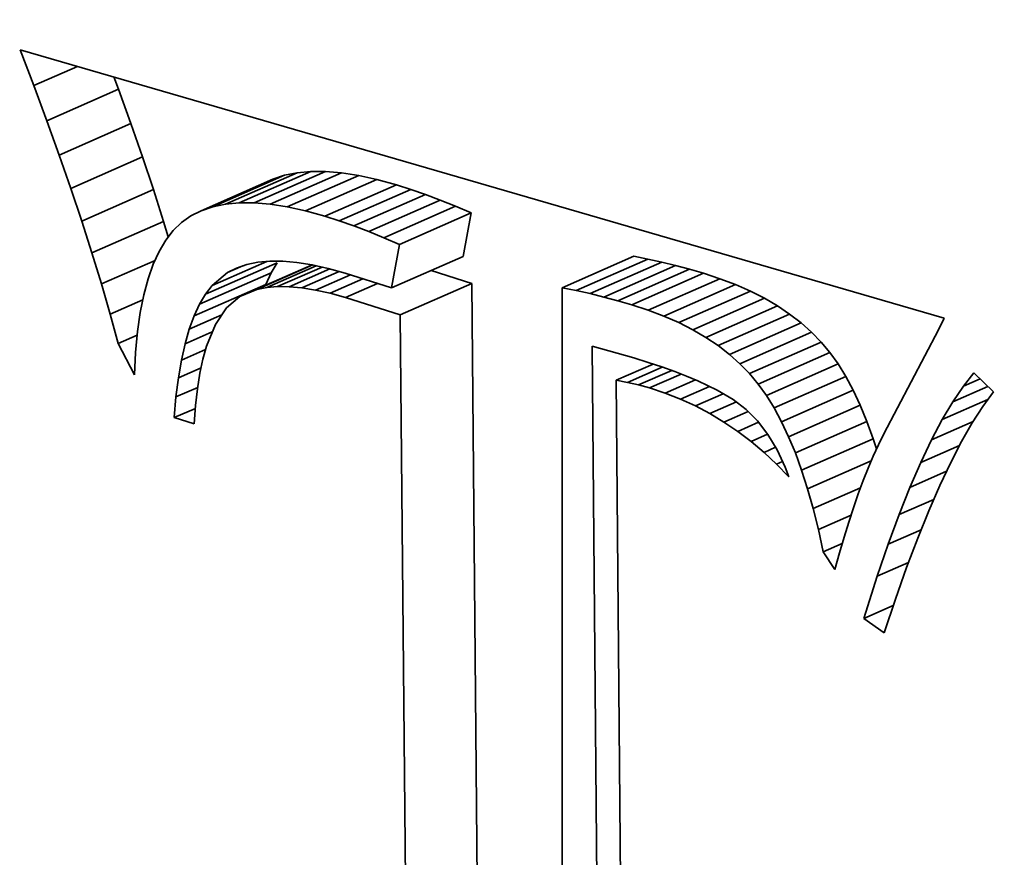
# Model space of a CAD drawing. Extents: x 0 to 10.8, y 0 to 8.3.
# Drawn here: x 8.5 to 8.5, y 4.5 to 4.5 of the extents above; entities that cross this region are included whole.
import ezdxf

# ---------------------------------------------------------------- set-up
doc = ezdxf.new("R2010")
doc.units = 0
doc.header["$MEASUREMENT"] = 0
doc.layers.get('0').update_dxf_attribs({"lineweight": 13})

msp = doc.modelspace()

# ---------------------------------------------------------------- linework, layer by layer
at = {"color": 7, "lineweight": 35, "ltscale": 3.17168e-05}
msp.add_line((8.458056, 4.543006), (8.4576, 4.54419), dxfattribs=at)
at = {"color": 7, "lineweight": 35, "ltscale": 0.000793196}
msp.add_line((8.4576, 4.54419), (8.488069, 4.535341), dxfattribs=at)
at = {"color": 7, "lineweight": 35, "ltscale": 3.93463e-05}
msp.add_line((8.458056, 4.543006), (8.459496, 4.54364), dxfattribs=at)
at = {"color": 7, "lineweight": 35, "ltscale": 1.07765e-05}
msp.add_line((8.460848, 4.542887), (8.460698, 4.543291), dxfattribs=at)
at = {"color": 7, "lineweight": 35, "ltscale": 3.0882e-05}
msp.add_line((8.458487, 4.541849), (8.458056, 4.543006), dxfattribs=at)
at = {"color": 7, "lineweight": 35, "ltscale": 6.44864e-05}
for p, q in [((8.458487, 4.541849), (8.460848, 4.542887)), ((8.458894, 4.540718), (8.461256, 4.541756)), ((8.459278, 4.539614), (8.461639, 4.540653)), ((8.464372, 4.539097), (8.466733, 4.540135)), ((8.464825, 4.53914), (8.467186, 4.540178)), ((8.465315, 4.539138), (8.467676, 4.540176)), ((8.465842, 4.539093), (8.468203, 4.540131)), ((8.463576, 4.538881), (8.465937, 4.53992)), ((8.463955, 4.539011), (8.466317, 4.540049)), ((8.466406, 4.539005), (8.468767, 4.540043)), ((8.467007, 4.538873), (8.469368, 4.539911)), ((8.459637, 4.538538), (8.461998, 4.539576)), ((8.467644, 4.538698), (8.470006, 4.539736)), ((8.468117, 4.538548), (8.470479, 4.539586)), ((8.468601, 4.53838), (8.470962, 4.539419)), ((8.469095, 4.538195), (8.471456, 4.539233)), ((8.469599, 4.537991), (8.47196, 4.539029)), ((8.459972, 4.537489), (8.462333, 4.538527)), ((8.470113, 4.53777), (8.472474, 4.538808)), ((8.469847, 4.536335), (8.472208, 4.537373)), ((8.475478, 4.536343), (8.47784, 4.537381)), ((8.475936, 4.53625), (8.478297, 4.537288)), ((8.463717, 4.536129), (8.466078, 4.537167)), ((8.464848, 4.53605), (8.467209, 4.537088)), ((8.476393, 4.536147), (8.478755, 4.537185)), ((8.476851, 4.536034), (8.479212, 4.537072)), ((8.477309, 4.535911), (8.47967, 4.536949)), ((8.463517, 4.535795), (8.465879, 4.536833)), ((8.477767, 4.535779), (8.480128, 4.536817)), ((8.478312, 4.535601), (8.480673, 4.536639)), ((8.463338, 4.535411), (8.465699, 4.536449)), ((8.470134, 4.535444), (8.472495, 4.536482)), ((8.478828, 4.535405), (8.48119, 4.536443)), ((8.479317, 4.53519), (8.481678, 4.536228)), ((8.479777, 4.534957), (8.482138, 4.535995)), ((8.480208, 4.534704), (8.48257, 4.535742)), ((8.480611, 4.534434), (8.482972, 4.535472)), ((8.480985, 4.534144), (8.483347, 4.535182)), ((8.481331, 4.533836), (8.483693, 4.534874)), ((8.481649, 4.53351), (8.48401, 4.534548)), ((8.481937, 4.533164), (8.484299, 4.534202)), ((8.482206, 4.53279), (8.484567, 4.533828)), ((8.482462, 4.532376), (8.484824, 4.533414)), ((8.482707, 4.531922), (8.485068, 4.53296)), ((8.482939, 4.531428), (8.485301, 4.532466)), ((8.48316, 4.530895), (8.485521, 4.531933)), ((8.483368, 4.530322), (8.485729, 4.531361))]:
    msp.add_line(p, q, dxfattribs=at)
at = {"color": 7, "lineweight": 35, "ltscale": 3.0046e-05}
for p, q in [((8.461256, 4.541756), (8.460848, 4.542887)), ((8.458894, 4.540718), (8.458487, 4.541849))]:
    msp.add_line(p, q, dxfattribs=at)
at = {"color": 7, "lineweight": 35, "ltscale": 2.92084e-05}
for p, q in [((8.461639, 4.540653), (8.461256, 4.541756)), ((8.459278, 4.539614), (8.458894, 4.540718))]:
    msp.add_line(p, q, dxfattribs=at)
at = {"color": 7, "lineweight": 35, "ltscale": 2.83647e-05}
for p, q in [((8.461998, 4.539576), (8.461639, 4.540653)), ((8.459637, 4.538538), (8.459278, 4.539614))]:
    msp.add_line(p, q, dxfattribs=at)
at = {"color": 7, "lineweight": 35, "ltscale": 1.06216e-05}
for p, q in [((8.466733, 4.540135), (8.466317, 4.540049)), ((8.464372, 4.539097), (8.463955, 4.539011))]:
    msp.add_line(p, q, dxfattribs=at)
at = {"color": 7, "lineweight": 35, "ltscale": 1.13766e-05}
for p, q in [((8.467186, 4.540178), (8.466733, 4.540135)), ((8.464825, 4.53914), (8.464372, 4.539097))]:
    msp.add_line(p, q, dxfattribs=at)
at = {"color": 7, "lineweight": 35, "ltscale": 1.22513e-05}
for p, q in [((8.467676, 4.540176), (8.467186, 4.540178)), ((8.465315, 4.539138), (8.464825, 4.53914))]:
    msp.add_line(p, q, dxfattribs=at)
at = {"color": 7, "lineweight": 35, "ltscale": 1.32322e-05}
for p, q in [((8.468203, 4.540131), (8.467676, 4.540176)), ((8.465842, 4.539093), (8.465315, 4.539138))]:
    msp.add_line(p, q, dxfattribs=at)
at = {"color": 7, "lineweight": 35, "ltscale": 1.42618e-05}
for p, q in [((8.468767, 4.540043), (8.468203, 4.540131)), ((8.466406, 4.539005), (8.465842, 4.539093))]:
    msp.add_line(p, q, dxfattribs=at)
at = {"color": 7, "lineweight": 35, "ltscale": 1.00238e-05}
for p, q in [((8.466317, 4.540049), (8.465937, 4.53992)), ((8.463955, 4.539011), (8.463576, 4.538881))]:
    msp.add_line(p, q, dxfattribs=at)
at = {"color": 7, "lineweight": 35, "ltscale": 1.5384e-05}
for p, q in [((8.469368, 4.539911), (8.468767, 4.540043)), ((8.467007, 4.538873), (8.466406, 4.539005))]:
    msp.add_line(p, q, dxfattribs=at)
at = {"color": 7, "lineweight": 35, "ltscale": 1.65323e-05}
for p, q in [((8.470006, 4.539736), (8.469368, 4.539911)), ((8.467644, 4.538698), (8.467007, 4.538873))]:
    msp.add_line(p, q, dxfattribs=at)
at = {"color": 7, "lineweight": 35, "ltscale": 2.75357e-05}
for p, q in [((8.462333, 4.538527), (8.461998, 4.539576)), ((8.459972, 4.537489), (8.459637, 4.538538))]:
    msp.add_line(p, q, dxfattribs=at)
at = {"color": 7, "lineweight": 35, "ltscale": 1.2404e-05}
for p, q in [((8.470479, 4.539586), (8.470006, 4.539736)), ((8.468117, 4.538548), (8.467644, 4.538698))]:
    msp.add_line(p, q, dxfattribs=at)
at = {"color": 7, "lineweight": 35, "ltscale": 1.27925e-05}
for p, q in [((8.470962, 4.539419), (8.470479, 4.539586)), ((8.468601, 4.53838), (8.468117, 4.538548))]:
    msp.add_line(p, q, dxfattribs=at)
at = {"color": 7, "lineweight": 35, "ltscale": 1.31903e-05}
for p, q in [((8.471456, 4.539233), (8.470962, 4.539419)), ((8.469095, 4.538195), (8.468601, 4.53838))]:
    msp.add_line(p, q, dxfattribs=at)
at = {"color": 7, "lineweight": 35, "ltscale": 1.35923e-05}
for p, q in [((8.47196, 4.539029), (8.471456, 4.539233)), ((8.469599, 4.537991), (8.469095, 4.538195))]:
    msp.add_line(p, q, dxfattribs=at)
at = {"color": 7, "lineweight": 35, "ltscale": 9.59004e-06}
msp.add_line((8.463576, 4.538881), (8.463233, 4.538709), dxfattribs=at)
at = {"color": 7, "lineweight": 35, "ltscale": 1.39968e-05}
for p, q in [((8.472474, 4.538808), (8.47196, 4.539029)), ((8.470113, 4.53777), (8.469599, 4.537991))]:
    msp.add_line(p, q, dxfattribs=at)
at = {"color": 7, "lineweight": 35, "ltscale": 1.33858e-05}
msp.add_line((8.462489, 4.538015), (8.462333, 4.538527), dxfattribs=at)
at = {"color": 7, "lineweight": 35, "ltscale": 9.52635e-06}
msp.add_line((8.462928, 4.538492), (8.462654, 4.538227), dxfattribs=at)
at = {"color": 7, "lineweight": 35, "ltscale": 9.36092e-06}
msp.add_line((8.463233, 4.538709), (8.462928, 4.538492), dxfattribs=at)
at = {"color": 7, "lineweight": 35, "ltscale": 3.64898e-05}
for p, q in [((8.472208, 4.537373), (8.472474, 4.538808)), ((8.469847, 4.536335), (8.470113, 4.53777))]:
    msp.add_line(p, q, dxfattribs=at)
at = {"color": 7, "lineweight": 35, "ltscale": 1.00664e-05}
msp.add_line((8.462654, 4.538227), (8.462407, 4.53791), dxfattribs=at)
at = {"color": 7, "lineweight": 35, "ltscale": 1.07777e-05}
msp.add_line((8.462407, 4.53791), (8.462186, 4.537539), dxfattribs=at)
at = {"color": 7, "lineweight": 35, "ltscale": 1.16522e-05}
msp.add_line((8.462186, 4.537539), (8.461991, 4.537116), dxfattribs=at)
at = {"color": 7, "lineweight": 35, "ltscale": 2.67118e-05}
msp.add_line((8.460282, 4.536467), (8.459972, 4.537489), dxfattribs=at)
at = {"color": 7, "lineweight": 35, "ltscale": 4.82644e-05}
msp.add_line((8.460282, 4.536467), (8.46205, 4.537244), dxfattribs=at)
at = {"color": 7, "lineweight": 35, "ltscale": 4.9307e-05}
msp.add_line((8.463936, 4.536414), (8.465741, 4.537208), dxfattribs=at)
at = {"color": 7, "lineweight": 35, "ltscale": 9.98986e-06}
msp.add_line((8.465437, 4.537179), (8.465834, 4.537216), dxfattribs=at)
at = {"color": 7, "lineweight": 35, "ltscale": 1.07826e-05}
msp.add_line((8.465834, 4.537216), (8.466266, 4.537215), dxfattribs=at)
at = {"color": 7, "lineweight": 35, "ltscale": 1.16524e-05}
msp.add_line((8.466266, 4.537215), (8.46673, 4.537175), dxfattribs=at)
at = {"color": 7, "lineweight": 35, "ltscale": 1.167e-05}
for p, q in [((8.478297, 4.537288), (8.47784, 4.537381)), ((8.475936, 4.53625), (8.475478, 4.536343))]:
    msp.add_line(p, q, dxfattribs=at)
at = {"color": 7, "lineweight": 35, "ltscale": 1.17239e-05}
for p, q in [((8.478755, 4.537185), (8.478297, 4.537288)), ((8.476393, 4.536147), (8.475936, 4.53625))]:
    msp.add_line(p, q, dxfattribs=at)
at = {"color": 7, "lineweight": 35, "ltscale": 1.26126e-05}
msp.add_line((8.461991, 4.537116), (8.461823, 4.53664), dxfattribs=at)
at = {"color": 7, "lineweight": 35, "ltscale": 1.38711e-05}
msp.add_line((8.464441, 4.536839), (8.464949, 4.537062), dxfattribs=at)
at = {"color": 7, "lineweight": 35, "ltscale": 8.37473e-06}
msp.add_line((8.464441, 4.536839), (8.46474, 4.53699), dxfattribs=at)
at = {"color": 7, "lineweight": 35, "ltscale": 8.77607e-06}
msp.add_line((8.46474, 4.53699), (8.465072, 4.537104), dxfattribs=at)
at = {"color": 7, "lineweight": 35, "ltscale": 9.31213e-06}
msp.add_line((8.465072, 4.537104), (8.465437, 4.537179), dxfattribs=at)
at = {"color": 7, "lineweight": 35, "ltscale": 5.02629e-05}
msp.add_line((8.465408, 4.536283), (8.467248, 4.537092), dxfattribs=at)
at = {"color": 7, "lineweight": 35, "ltscale": 4.46174e-05}
msp.add_line((8.465733, 4.536347), (8.467367, 4.537066), dxfattribs=at)
at = {"color": 7, "lineweight": 35, "ltscale": 9.73664e-06}
for p, q in [((8.465879, 4.536833), (8.466078, 4.537167)), ((8.463517, 4.535795), (8.463717, 4.536129))]:
    msp.add_line(p, q, dxfattribs=at)
at = {"color": 7, "lineweight": 35, "ltscale": 4.01031e-05}
msp.add_line((8.46609, 4.536378), (8.467558, 4.537023), dxfattribs=at)
at = {"color": 7, "lineweight": 35, "ltscale": 3.65853e-05}
msp.add_line((8.466476, 4.536374), (8.467816, 4.536963), dxfattribs=at)
at = {"color": 7, "lineweight": 35, "ltscale": 1.25799e-05}
msp.add_line((8.46673, 4.537175), (8.467227, 4.537096), dxfattribs=at)
at = {"color": 7, "lineweight": 35, "ltscale": 3.36283e-05}
msp.add_line((8.466893, 4.536337), (8.468125, 4.536878), dxfattribs=at)
at = {"color": 7, "lineweight": 35, "ltscale": 1.35812e-05}
msp.add_line((8.467227, 4.537096), (8.467758, 4.536979), dxfattribs=at)
at = {"color": 7, "lineweight": 35, "ltscale": 1.46046e-05}
msp.add_line((8.467758, 4.536979), (8.468321, 4.536824), dxfattribs=at)
at = {"color": 7, "lineweight": 35, "ltscale": 3.52013e-05}
msp.add_line((8.472495, 4.536482), (8.471154, 4.536909), dxfattribs=at)
at = {"color": 7, "lineweight": 35, "ltscale": 1.17854e-05}
for p, q in [((8.479212, 4.537072), (8.478755, 4.537185)), ((8.476851, 4.536034), (8.476393, 4.536147))]:
    msp.add_line(p, q, dxfattribs=at)
at = {"color": 7, "lineweight": 35, "ltscale": 1.18464e-05}
for p, q in [((8.47967, 4.536949), (8.479212, 4.537072)), ((8.477309, 4.535911), (8.476851, 4.536034))]:
    msp.add_line(p, q, dxfattribs=at)
at = {"color": 7, "lineweight": 35, "ltscale": 1.1915e-05}
for p, q in [((8.480128, 4.536817), (8.47967, 4.536949)), ((8.477767, 4.535779), (8.477309, 4.535911))]:
    msp.add_line(p, q, dxfattribs=at)
at = {"color": 7, "lineweight": 35, "ltscale": 1.36817e-05}
msp.add_line((8.461823, 4.53664), (8.46168, 4.536112), dxfattribs=at)
at = {"color": 7, "lineweight": 35, "ltscale": 1.65034e-05}
msp.add_line((8.463936, 4.536414), (8.464441, 4.536839), dxfattribs=at)
at = {"color": 7, "lineweight": 35, "ltscale": 1.05944e-05}
for p, q in [((8.465699, 4.536449), (8.465879, 4.536833)), ((8.463338, 4.535411), (8.463517, 4.535795))]:
    msp.add_line(p, q, dxfattribs=at)
at = {"color": 7, "lineweight": 35, "ltscale": 3.13737e-05}
msp.add_line((8.467341, 4.536265), (8.46849, 4.53677), dxfattribs=at)
at = {"color": 7, "lineweight": 35, "ltscale": 2.96864e-05}
msp.add_line((8.46782, 4.536158), (8.468907, 4.536636), dxfattribs=at)
at = {"color": 7, "lineweight": 35, "ltscale": 4.00721e-05}
msp.add_line((8.468321, 4.536824), (8.469847, 4.536335), dxfattribs=at)
at = {"color": 7, "lineweight": 35, "ltscale": 1.43328e-05}
for p, q in [((8.480673, 4.536639), (8.480128, 4.536817)), ((8.478312, 4.535601), (8.477767, 4.535779))]:
    msp.add_line(p, q, dxfattribs=at)
at = {"color": 7, "lineweight": 35, "ltscale": 1.38224e-05}
for p, q in [((8.48119, 4.536443), (8.480673, 4.536639)), ((8.478828, 4.535405), (8.478312, 4.535601))]:
    msp.add_line(p, q, dxfattribs=at)
at = {"color": 7, "lineweight": 35, "ltscale": 2.58983e-05}
msp.add_line((8.460569, 4.535471), (8.460282, 4.536467), dxfattribs=at)
at = {"color": 7, "lineweight": 35, "ltscale": 8.97678e-06}
msp.add_line((8.463717, 4.536129), (8.463936, 4.536414), dxfattribs=at)
at = {"color": 7, "lineweight": 35, "ltscale": 1.51608e-05}
msp.add_line((8.465408, 4.536283), (8.464848, 4.53605), dxfattribs=at)
at = {"color": 7, "lineweight": 35, "ltscale": 8.29704e-06}
msp.add_line((8.465733, 4.536347), (8.465408, 4.536283), dxfattribs=at)
at = {"color": 7, "lineweight": 35, "ltscale": 8.94341e-06}
msp.add_line((8.46609, 4.536378), (8.465733, 4.536347), dxfattribs=at)
at = {"color": 7, "lineweight": 35, "ltscale": 9.66643e-06}
msp.add_line((8.466476, 4.536374), (8.46609, 4.536378), dxfattribs=at)
at = {"color": 7, "lineweight": 35, "ltscale": 1.04722e-05}
msp.add_line((8.466893, 4.536337), (8.466476, 4.536374), dxfattribs=at)
at = {"color": 7, "lineweight": 35, "ltscale": 1.1338e-05}
msp.add_line((8.467341, 4.536265), (8.466893, 4.536337), dxfattribs=at)
at = {"color": 7, "lineweight": 35, "ltscale": 1.22511e-05}
msp.add_line((8.46782, 4.536158), (8.467341, 4.536265), dxfattribs=at)
at = {"color": 7, "lineweight": 35, "ltscale": 2.88549e-05}
msp.add_line((8.468328, 4.536018), (8.469385, 4.536483), dxfattribs=at)
at = {"color": 7, "lineweight": 35, "ltscale": 0.000771317}
for p, q in [((8.472775, 4.505631), (8.472495, 4.536482)), ((8.470414, 4.504593), (8.470134, 4.535444))]:
    msp.add_line(p, q, dxfattribs=at)
at = {"color": 7, "lineweight": 35, "ltscale": 0.000837988}
msp.add_line((8.475478, 4.536343), (8.475478, 4.502823), dxfattribs=at)
at = {"color": 7, "lineweight": 35, "ltscale": 1.3338e-05}
for p, q in [((8.481678, 4.536228), (8.48119, 4.536443)), ((8.479317, 4.53519), (8.478828, 4.535405))]:
    msp.add_line(p, q, dxfattribs=at)
at = {"color": 7, "lineweight": 35, "ltscale": 1.28911e-05}
for p, q in [((8.482138, 4.535995), (8.481678, 4.536228)), ((8.479777, 4.534957), (8.479317, 4.53519))]:
    msp.add_line(p, q, dxfattribs=at)
at = {"color": 7, "lineweight": 35, "ltscale": 2.94363e-05}
msp.add_line((8.460569, 4.535471), (8.461647, 4.535945), dxfattribs=at)
at = {"color": 7, "lineweight": 35, "ltscale": 1.48216e-05}
msp.add_line((8.46168, 4.536112), (8.461565, 4.53553), dxfattribs=at)
at = {"color": 7, "lineweight": 35, "ltscale": 1.4512e-05}
msp.add_line((8.464848, 4.53605), (8.464404, 4.535676), dxfattribs=at)
at = {"color": 7, "lineweight": 35, "ltscale": 1.31865e-05}
msp.add_line((8.468328, 4.536018), (8.46782, 4.536158), dxfattribs=at)
at = {"color": 7, "lineweight": 35, "ltscale": 4.73767e-05}
msp.add_line((8.470134, 4.535444), (8.468328, 4.536018), dxfattribs=at)
at = {"color": 7, "lineweight": 35, "ltscale": 1.2496e-05}
for p, q in [((8.48257, 4.535742), (8.482138, 4.535995)), ((8.480208, 4.534704), (8.479777, 4.534957))]:
    msp.add_line(p, q, dxfattribs=at)
at = {"color": 7, "lineweight": 35, "ltscale": 1.63611e-05}
msp.add_line((8.464404, 4.535676), (8.464039, 4.535133), dxfattribs=at)
at = {"color": 7, "lineweight": 35, "ltscale": 1.21331e-05}
for p, q in [((8.482972, 4.535472), (8.48257, 4.535742)), ((8.480611, 4.534434), (8.480208, 4.534704))]:
    msp.add_line(p, q, dxfattribs=at)
at = {"color": 7, "lineweight": 35, "ltscale": 2.50808e-05}
msp.add_line((8.460832, 4.534503), (8.460569, 4.535471), dxfattribs=at)
at = {"color": 7, "lineweight": 35, "ltscale": 1.60068e-05}
msp.add_line((8.461565, 4.53553), (8.461475, 4.534896), dxfattribs=at)
at = {"color": 7, "lineweight": 35, "ltscale": 2.92686e-05}
msp.add_line((8.463179, 4.534977), (8.46425, 4.535448), dxfattribs=at)
at = {"color": 7, "lineweight": 35, "ltscale": 1.15609e-05}
msp.add_line((8.463179, 4.534977), (8.463338, 4.535411), dxfattribs=at)
at = {"color": 7, "lineweight": 35, "ltscale": 1.1829e-05}
for p, q in [((8.483347, 4.535182), (8.482972, 4.535472)), ((8.480985, 4.534144), (8.480611, 4.534434))]:
    msp.add_line(p, q, dxfattribs=at)
at = {"color": 7, "lineweight": 35, "ltscale": 1.06914e-05}
msp.add_line((8.488069, 4.535341), (8.487882, 4.534956), dxfattribs=at)
at = {"color": 7, "lineweight": 35, "ltscale": 1.25988e-05}
msp.add_line((8.46304, 4.534492), (8.463179, 4.534977), dxfattribs=at)
at = {"color": 7, "lineweight": 35, "ltscale": 1.93651e-05}
msp.add_line((8.464039, 4.535133), (8.463748, 4.534415), dxfattribs=at)
at = {"color": 7, "lineweight": 35, "ltscale": 1.15778e-05}
for p, q in [((8.483693, 4.534874), (8.483347, 4.535182)), ((8.481331, 4.533836), (8.480985, 4.534144))]:
    msp.add_line(p, q, dxfattribs=at)
at = {"color": 7, "lineweight": 35, "ltscale": 9.70984e-05}
msp.add_line((8.487882, 4.534956), (8.486074, 4.531519), dxfattribs=at)
at = {"color": 7, "lineweight": 35, "ltscale": 1.72904e-05}
msp.add_line((8.460832, 4.534503), (8.461465, 4.534781), dxfattribs=at)
at = {"color": 7, "lineweight": 35, "ltscale": 1.72451e-05}
msp.add_line((8.461475, 4.534896), (8.461412, 4.53421), dxfattribs=at)
at = {"color": 7, "lineweight": 35, "ltscale": 2.45946e-05}
msp.add_line((8.46304, 4.534492), (8.46394, 4.534888), dxfattribs=at)
at = {"color": 7, "lineweight": 35, "ltscale": 1.13861e-05}
for p, q in [((8.48401, 4.534548), (8.483693, 4.534874)), ((8.481649, 4.53351), (8.481331, 4.533836))]:
    msp.add_line(p, q, dxfattribs=at)
at = {"color": 7, "lineweight": 35, "ltscale": 2.91839e-05}
msp.add_line((8.461376, 4.53347), (8.460832, 4.534503), dxfattribs=at)
at = {"color": 7, "lineweight": 35, "ltscale": 1.36808e-05}
msp.add_line((8.46292, 4.533958), (8.46304, 4.534492), dxfattribs=at)
at = {"color": 7, "lineweight": 35, "ltscale": 2.18186e-05}
msp.add_line((8.46292, 4.533958), (8.463719, 4.534309), dxfattribs=at)
at = {"color": 7, "lineweight": 35, "ltscale": 1.10089e-05}
msp.add_line((8.463748, 4.534415), (8.46363, 4.53399), dxfattribs=at)
at = {"color": 7, "lineweight": 35, "ltscale": 0.000807763}
msp.add_line((8.476753, 4.5021), (8.47646, 4.534409), dxfattribs=at)
at = {"color": 7, "lineweight": 35, "ltscale": 3.56358e-05}
msp.add_line((8.47646, 4.534409), (8.477833, 4.534027), dxfattribs=at)
at = {"color": 7, "lineweight": 35, "ltscale": 1.12554e-05}
for p, q in [((8.484299, 4.534202), (8.48401, 4.534548)), ((8.481937, 4.533164), (8.481649, 4.53351))]:
    msp.add_line(p, q, dxfattribs=at)
at = {"color": 7, "lineweight": 35, "ltscale": 1.85097e-05}
msp.add_line((8.461412, 4.53421), (8.461376, 4.53347), dxfattribs=at)
at = {"color": 7, "lineweight": 35, "ltscale": 1.48045e-05}
msp.add_line((8.462821, 4.533374), (8.46292, 4.533958), dxfattribs=at)
at = {"color": 7, "lineweight": 35, "ltscale": 1.19504e-05}
msp.add_line((8.46363, 4.53399), (8.463531, 4.533523), dxfattribs=at)
at = {"color": 7, "lineweight": 35, "ltscale": 1.25439e-05}
msp.add_line((8.477833, 4.534027), (8.478312, 4.533878), dxfattribs=at)
at = {"color": 7, "lineweight": 35, "ltscale": 1.15224e-05}
for p, q in [((8.484567, 4.533828), (8.484299, 4.534202)), ((8.482206, 4.53279), (8.481937, 4.533164))]:
    msp.add_line(p, q, dxfattribs=at)
at = {"color": 7, "lineweight": 35, "ltscale": 2.04492e-05}
msp.add_line((8.462821, 4.533374), (8.463569, 4.533704), dxfattribs=at)
at = {"color": 7, "lineweight": 35, "ltscale": 3.31982e-05}
msp.add_line((8.477256, 4.533291), (8.478471, 4.533825), dxfattribs=at)
at = {"color": 7, "lineweight": 35, "ltscale": 3.12994e-05}
msp.add_line((8.477629, 4.53322), (8.478775, 4.533724), dxfattribs=at)
at = {"color": 7, "lineweight": 35, "ltscale": 1.18692e-05}
msp.add_line((8.478312, 4.533878), (8.478763, 4.533728), dxfattribs=at)
at = {"color": 7, "lineweight": 35, "ltscale": 1.11974e-05}
msp.add_line((8.478763, 4.533728), (8.479185, 4.533577), dxfattribs=at)
at = {"color": 7, "lineweight": 35, "ltscale": 1.2176e-05}
for p, q in [((8.484824, 4.533414), (8.484567, 4.533828)), ((8.482462, 4.532376), (8.482206, 4.53279))]:
    msp.add_line(p, q, dxfattribs=at)
at = {"color": 7, "lineweight": 35, "ltscale": 1.59749e-05}
msp.add_line((8.462742, 4.53274), (8.462821, 4.533374), dxfattribs=at)
at = {"color": 7, "lineweight": 35, "ltscale": 1.29419e-05}
msp.add_line((8.463531, 4.533523), (8.46345, 4.533012), dxfattribs=at)
at = {"color": 7, "lineweight": 35, "ltscale": 2.97362e-05}
msp.add_line((8.477994, 4.533135), (8.479083, 4.533614), dxfattribs=at)
at = {"color": 7, "lineweight": 35, "ltscale": 2.8546e-05}
msp.add_line((8.478349, 4.533037), (8.479395, 4.533496), dxfattribs=at)
at = {"color": 7, "lineweight": 35, "ltscale": 2.72794e-05}
msp.add_line((8.478867, 4.532866), (8.479866, 4.533305), dxfattribs=at)
at = {"color": 7, "lineweight": 35, "ltscale": 1.05282e-05}
msp.add_line((8.479185, 4.533577), (8.479577, 4.533426), dxfattribs=at)
at = {"color": 7, "lineweight": 35, "ltscale": 9.88885e-06}
msp.add_line((8.479577, 4.533426), (8.479942, 4.533273), dxfattribs=at)
at = {"color": 7, "lineweight": 35, "ltscale": 1.2893e-05}
for p, q in [((8.485068, 4.53296), (8.484824, 4.533414)), ((8.482707, 4.531922), (8.482462, 4.532376))]:
    msp.add_line(p, q, dxfattribs=at)
at = {"color": 7, "lineweight": 35, "ltscale": 1.39194e-05}
msp.add_line((8.488702, 4.533096), (8.489049, 4.533531), dxfattribs=at)
at = {"color": 7, "lineweight": 35, "ltscale": 1.49305e-05}
msp.add_line((8.488702, 4.533096), (8.489249, 4.533336), dxfattribs=at)
at = {"color": 7, "lineweight": 35, "ltscale": 2.23557e-05}
msp.add_line((8.489049, 4.533531), (8.489689, 4.532906), dxfattribs=at)
at = {"color": 7, "lineweight": 35, "ltscale": 1.95356e-05}
msp.add_line((8.462742, 4.53274), (8.463457, 4.533055), dxfattribs=at)
at = {"color": 7, "lineweight": 35, "ltscale": 1.39628e-05}
msp.add_line((8.46345, 4.533012), (8.463388, 4.532457), dxfattribs=at)
at = {"color": 7, "lineweight": 35, "ltscale": 9.50404e-06}
msp.add_line((8.477629, 4.53322), (8.477256, 4.533291), dxfattribs=at)
at = {"color": 7, "lineweight": 35, "ltscale": 0.000779337}
msp.add_line((8.477256, 4.533291), (8.477513, 4.502118), dxfattribs=at)
at = {"color": 7, "lineweight": 35, "ltscale": 9.3556e-06}
msp.add_line((8.477994, 4.533135), (8.477629, 4.53322), dxfattribs=at)
at = {"color": 7, "lineweight": 35, "ltscale": 9.22064e-06}
msp.add_line((8.478349, 4.533037), (8.477994, 4.533135), dxfattribs=at)
at = {"color": 7, "lineweight": 35, "ltscale": 1.36194e-05}
msp.add_line((8.478867, 4.532866), (8.478349, 4.533037), dxfattribs=at)
at = {"color": 7, "lineweight": 35, "ltscale": 2.61238e-05}
msp.add_line((8.479371, 4.532667), (8.480328, 4.533088), dxfattribs=at)
at = {"color": 7, "lineweight": 35, "ltscale": 1.78274e-05}
msp.add_line((8.479942, 4.533273), (8.480585, 4.532965), dxfattribs=at)
at = {"color": 7, "lineweight": 35, "ltscale": 1.55145e-05}
msp.add_line((8.488353, 4.532583), (8.488702, 4.533096), dxfattribs=at)
at = {"color": 7, "lineweight": 35, "ltscale": 3.13966e-05}
msp.add_line((8.488353, 4.532583), (8.489502, 4.533088), dxfattribs=at)
at = {"color": 7, "lineweight": 35, "ltscale": 1.71567e-05}
msp.add_line((8.462682, 4.532057), (8.462742, 4.53274), dxfattribs=at)
at = {"color": 7, "lineweight": 35, "ltscale": 1.35618e-05}
msp.add_line((8.479371, 4.532667), (8.478867, 4.532866), dxfattribs=at)
at = {"color": 7, "lineweight": 35, "ltscale": 1.35098e-05}
msp.add_line((8.479863, 4.532443), (8.479371, 4.532667), dxfattribs=at)
at = {"color": 7, "lineweight": 35, "ltscale": 2.51484e-05}
msp.add_line((8.479863, 4.532443), (8.480784, 4.532847), dxfattribs=at)
at = {"color": 7, "lineweight": 35, "ltscale": 1.53455e-05}
msp.add_line((8.480585, 4.532965), (8.481114, 4.532652), dxfattribs=at)
at = {"color": 7, "lineweight": 35, "ltscale": 1.33218e-05}
msp.add_line((8.481114, 4.532652), (8.481537, 4.532329), dxfattribs=at)
at = {"color": 7, "lineweight": 35, "ltscale": 1.36327e-05}
for p, q in [((8.485301, 4.532466), (8.485068, 4.53296)), ((8.482939, 4.531428), (8.482707, 4.531922))]:
    msp.add_line(p, q, dxfattribs=at)
at = {"color": 7, "lineweight": 35, "ltscale": 4.10341e-05}
msp.add_line((8.488002, 4.531992), (8.489504, 4.532653), dxfattribs=at)
at = {"color": 7, "lineweight": 35, "ltscale": 1.47287e-05}
msp.add_line((8.489689, 4.532906), (8.489341, 4.53243), dxfattribs=at)
at = {"color": 7, "lineweight": 35, "ltscale": 1.90819e-05}
msp.add_line((8.462682, 4.532057), (8.463381, 4.532364), dxfattribs=at)
at = {"color": 7, "lineweight": 35, "ltscale": 1.50077e-05}
msp.add_line((8.463388, 4.532457), (8.463343, 4.531858), dxfattribs=at)
at = {"color": 7, "lineweight": 35, "ltscale": 1.35215e-05}
msp.add_line((8.480341, 4.532191), (8.479863, 4.532443), dxfattribs=at)
at = {"color": 7, "lineweight": 35, "ltscale": 2.38609e-05}
msp.add_line((8.480341, 4.532191), (8.481215, 4.532575), dxfattribs=at)
at = {"color": 7, "lineweight": 35, "ltscale": 1.33919e-05}
msp.add_line((8.481537, 4.532329), (8.481914, 4.531948), dxfattribs=at)
at = {"color": 7, "lineweight": 35, "ltscale": 1.44266e-05}
for p, q in [((8.485521, 4.531933), (8.485301, 4.532466)), ((8.48316, 4.530895), (8.482939, 4.531428))]:
    msp.add_line(p, q, dxfattribs=at)
at = {"color": 7, "lineweight": 35, "ltscale": 1.71736e-05}
msp.add_line((8.488002, 4.531992), (8.488353, 4.532583), dxfattribs=at)
at = {"color": 7, "lineweight": 35, "ltscale": 1.62295e-05}
msp.add_line((8.489341, 4.53243), (8.488991, 4.531884), dxfattribs=at)
at = {"color": 7, "lineweight": 35, "ltscale": 1.72658e-05}
msp.add_line((8.463343, 4.531858), (8.462682, 4.532057), dxfattribs=at)
at = {"color": 7, "lineweight": 35, "ltscale": 1.358e-05}
msp.add_line((8.480807, 4.531911), (8.480341, 4.532191), dxfattribs=at)
at = {"color": 7, "lineweight": 35, "ltscale": 2.17498e-05}
msp.add_line((8.480807, 4.531911), (8.481604, 4.532261), dxfattribs=at)
at = {"color": 7, "lineweight": 35, "ltscale": 1.36593e-05}
msp.add_line((8.48126, 4.531605), (8.480807, 4.531911), dxfattribs=at)
at = {"color": 7, "lineweight": 35, "ltscale": 1.87252e-05}
msp.add_line((8.48126, 4.531605), (8.481946, 4.531907), dxfattribs=at)
at = {"color": 7, "lineweight": 35, "ltscale": 1.39898e-05}
msp.add_line((8.481914, 4.531948), (8.482254, 4.531503), dxfattribs=at)
at = {"color": 7, "lineweight": 35, "ltscale": 1.52286e-05}
for p, q in [((8.485729, 4.531361), (8.485521, 4.531933)), ((8.483368, 4.530322), (8.48316, 4.530895))]:
    msp.add_line(p, q, dxfattribs=at)
at = {"color": 7, "lineweight": 35, "ltscale": 1.88766e-05}
msp.add_line((8.487649, 4.531325), (8.488002, 4.531992), dxfattribs=at)
at = {"color": 7, "lineweight": 35, "ltscale": 3.74186e-05}
msp.add_line((8.487649, 4.531325), (8.489019, 4.531927), dxfattribs=at)
at = {"color": 7, "lineweight": 35, "ltscale": 1.77799e-05}
msp.add_line((8.488991, 4.531884), (8.488638, 4.531266), dxfattribs=at)
at = {"color": 7, "lineweight": 35, "ltscale": 1.37995e-05}
msp.add_line((8.4817, 4.531272), (8.48126, 4.531605), dxfattribs=at)
at = {"color": 7, "lineweight": 35, "ltscale": 1.49357e-05}
msp.add_line((8.4817, 4.531272), (8.482247, 4.531512), dxfattribs=at)
at = {"color": 7, "lineweight": 35, "ltscale": 1.48027e-05}
msp.add_line((8.482254, 4.531503), (8.482557, 4.530995), dxfattribs=at)
at = {"color": 7, "lineweight": 35, "ltscale": 8.83691e-06}
msp.add_line((8.485837, 4.531024), (8.485729, 4.531361), dxfattribs=at)
at = {"color": 7, "lineweight": 35, "ltscale": 9.85291e-06}
msp.add_line((8.486074, 4.531519), (8.485901, 4.531165), dxfattribs=at)
at = {"color": 7, "lineweight": 35, "ltscale": 1.3964e-05}
msp.add_line((8.482127, 4.530912), (8.4817, 4.531272), dxfattribs=at)
at = {"color": 7, "lineweight": 35, "ltscale": 1.03737e-05}
msp.add_line((8.482127, 4.530912), (8.482507, 4.531079), dxfattribs=at)
at = {"color": 7, "lineweight": 35, "ltscale": 1.0279e-05}
msp.add_line((8.485901, 4.531165), (8.485731, 4.530791), dxfattribs=at)
at = {"color": 7, "lineweight": 35, "ltscale": 2.06206e-05}
msp.add_line((8.487294, 4.53058), (8.487649, 4.531325), dxfattribs=at)
at = {"color": 7, "lineweight": 35, "ltscale": 3.49569e-05}
msp.add_line((8.487294, 4.53058), (8.488574, 4.531143), dxfattribs=at)
at = {"color": 7, "lineweight": 35, "ltscale": 1.93793e-05}
msp.add_line((8.488638, 4.531266), (8.488281, 4.530578), dxfattribs=at)
at = {"color": 7, "lineweight": 35, "ltscale": 1.41745e-05}
msp.add_line((8.482541, 4.530524), (8.482127, 4.530912), dxfattribs=at)
at = {"color": 7, "lineweight": 35, "ltscale": 1.58037e-05}
msp.add_line((8.482557, 4.530995), (8.482822, 4.530421), dxfattribs=at)
at = {"color": 7, "lineweight": 35, "ltscale": 1.0722e-05}
msp.add_line((8.485731, 4.530791), (8.485563, 4.530396), dxfattribs=at)
at = {"color": 7, "lineweight": 35, "ltscale": 5.30532e-06}
msp.add_line((8.482541, 4.530524), (8.482735, 4.53061), dxfattribs=at)
at = {"color": 7, "lineweight": 35, "ltscale": 1.44127e-05}
msp.add_line((8.482942, 4.53011), (8.482541, 4.530524), dxfattribs=at)
at = {"color": 7, "lineweight": 35, "ltscale": 8.33098e-06}
msp.add_line((8.482822, 4.530421), (8.482942, 4.53011), dxfattribs=at)
at = {"color": 7, "lineweight": 35, "ltscale": 5.73407e-05}
msp.add_line((8.483564, 4.52971), (8.485664, 4.530633), dxfattribs=at)
at = {"color": 7, "lineweight": 35, "ltscale": 1.11706e-05}
msp.add_line((8.485563, 4.530396), (8.485398, 4.52998), dxfattribs=at)
at = {"color": 7, "lineweight": 35, "ltscale": 2.24118e-05}
msp.add_line((8.486938, 4.529757), (8.487294, 4.53058), dxfattribs=at)
at = {"color": 7, "lineweight": 35, "ltscale": 2.0995e-05}
msp.add_line((8.488281, 4.530578), (8.487922, 4.529819), dxfattribs=at)
at = {"color": 7, "lineweight": 35, "ltscale": 1.6082e-05}
msp.add_line((8.483564, 4.52971), (8.483368, 4.530322), dxfattribs=at)
at = {"color": 7, "lineweight": 35, "ltscale": 3.29539e-05}
msp.add_line((8.486938, 4.529757), (8.488144, 4.530288), dxfattribs=at)
at = {"color": 7, "lineweight": 35, "ltscale": 4.26743e-05}
msp.add_line((8.483748, 4.529058), (8.485311, 4.529745), dxfattribs=at)
at = {"color": 7, "lineweight": 35, "ltscale": 1.16358e-05}
msp.add_line((8.485398, 4.52998), (8.485236, 4.529544), dxfattribs=at)
at = {"color": 7, "lineweight": 35, "ltscale": 2.42095e-05}
msp.add_line((8.486579, 4.528858), (8.486938, 4.529757), dxfattribs=at)
at = {"color": 7, "lineweight": 35, "ltscale": 2.26365e-05}
msp.add_line((8.487922, 4.529819), (8.48756, 4.528989), dxfattribs=at)
at = {"color": 7, "lineweight": 35, "ltscale": 1.69417e-05}
msp.add_line((8.483748, 4.529058), (8.483564, 4.52971), dxfattribs=at)
at = {"color": 7, "lineweight": 35, "ltscale": 1.20961e-05}
msp.add_line((8.485236, 4.529544), (8.485077, 4.529087), dxfattribs=at)
at = {"color": 7, "lineweight": 35, "ltscale": 1.25609e-05}
msp.add_line((8.485077, 4.529087), (8.48492, 4.52861), dxfattribs=at)
at = {"color": 7, "lineweight": 35, "ltscale": 3.122e-05}
msp.add_line((8.486579, 4.528858), (8.487722, 4.52936), dxfattribs=at)
at = {"color": 7, "lineweight": 35, "ltscale": 1.78298e-05}
msp.add_line((8.48392, 4.528365), (8.483748, 4.529058), dxfattribs=at)
at = {"color": 7, "lineweight": 35, "ltscale": 2.93438e-05}
msp.add_line((8.48392, 4.528365), (8.484995, 4.528838), dxfattribs=at)
at = {"color": 7, "lineweight": 35, "ltscale": 2.60356e-05}
msp.add_line((8.486219, 4.527881), (8.486579, 4.528858), dxfattribs=at)
at = {"color": 7, "lineweight": 35, "ltscale": 2.42948e-05}
msp.add_line((8.48756, 4.528989), (8.487195, 4.528088), dxfattribs=at)
at = {"color": 7, "lineweight": 35, "ltscale": 1.30296e-05}
msp.add_line((8.48492, 4.52861), (8.484766, 4.528112), dxfattribs=at)
at = {"color": 7, "lineweight": 35, "ltscale": 1.87137e-05}
msp.add_line((8.48408, 4.527634), (8.48392, 4.528365), dxfattribs=at)
at = {"color": 7, "lineweight": 35, "ltscale": 1.35019e-05}
msp.add_line((8.484766, 4.528112), (8.484615, 4.527594), dxfattribs=at)
at = {"color": 7, "lineweight": 35, "ltscale": 2.96549e-05}
msp.add_line((8.486219, 4.527881), (8.487305, 4.528358), dxfattribs=at)
at = {"color": 7, "lineweight": 35, "ltscale": 1.71088e-05}
msp.add_line((8.48408, 4.527634), (8.484707, 4.52791), dxfattribs=at)
at = {"color": 7, "lineweight": 35, "ltscale": 2.78757e-05}
msp.add_line((8.485857, 4.526826), (8.486219, 4.527881), dxfattribs=at)
at = {"color": 7, "lineweight": 35, "ltscale": 2.59774e-05}
msp.add_line((8.487195, 4.528088), (8.486828, 4.527116), dxfattribs=at)
at = {"color": 7, "lineweight": 35, "ltscale": 1.74091e-05}
msp.add_line((8.484466, 4.527054), (8.48408, 4.527634), dxfattribs=at)
at = {"color": 7, "lineweight": 35, "ltscale": 1.39876e-05}
msp.add_line((8.484615, 4.527594), (8.484466, 4.527054), dxfattribs=at)
at = {"color": 7, "lineweight": 35, "ltscale": 2.82037e-05}
msp.add_line((8.485857, 4.526826), (8.48689, 4.52728), dxfattribs=at)
at = {"color": 7, "lineweight": 35, "ltscale": 3.63801e-05}
msp.add_line((8.485419, 4.525438), (8.485857, 4.526826), dxfattribs=at)
at = {"color": 7, "lineweight": 35, "ltscale": 2.76633e-05}
msp.add_line((8.486828, 4.527116), (8.486457, 4.526074), dxfattribs=at)
at = {"color": 7, "lineweight": 35, "ltscale": 2.64096e-05}
msp.add_line((8.485419, 4.525438), (8.486386, 4.525864), dxfattribs=at)
at = {"color": 7, "lineweight": 35, "ltscale": 2.93586e-05}
msp.add_line((8.486457, 4.526074), (8.486083, 4.52496), dxfattribs=at)
at = {"color": 7, "lineweight": 35, "ltscale": 2.04509e-05}
msp.add_line((8.486083, 4.52496), (8.485419, 4.525438), dxfattribs=at)
at = {"color": 7, "lineweight": 35, "ltscale": 0.03937}
for centre, major_axis, start_param, end_param in [((8.459098, 5.812033), (-0.509387, 1.158684), 6.283178, 9.424771), ((8.488244, 4.51412), (-0.030671, 0.069767), 3.141472, 6.283064), ((8.490605, 4.515158), (-0.030671, 0.069767), 0.023965, 1.026848), ((8.488244, 4.51412), (-0.024165, 0.054968), 3.141472, 6.283064), ((8.488244, 4.51412), (-0.024165, 0.054968), 6.283064, 7.310033), ((8.488244, 4.51412), (-0.030671, 0.069767), 1.026848, 3.141472), ((8.488244, 4.51412), (-0.024165, 0.054968), 1.026848, 3.141472)]:
    msp.add_ellipse(centre, major_axis=major_axis, ratio=0.709077, start_param=start_param, end_param=end_param, dxfattribs=at)

doc.saveas('drawing.dxf')
